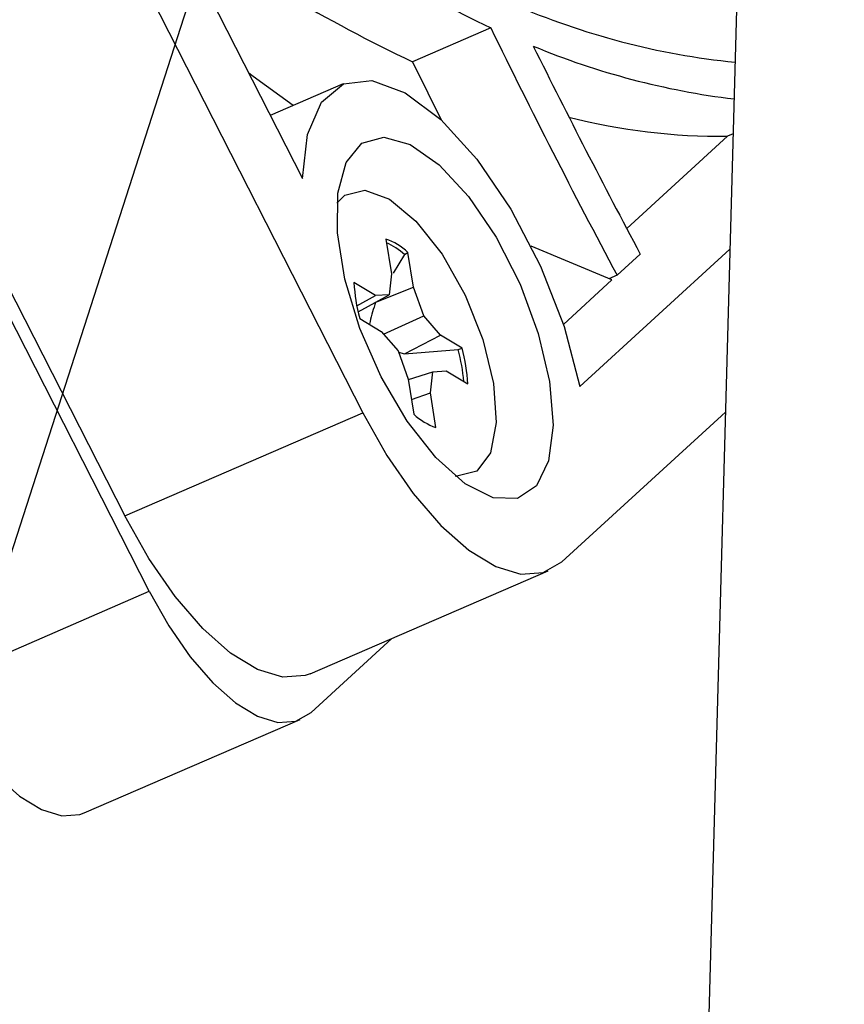
# Model space of a CAD drawing. Units: inches. Extents: x 0.4 to 16.6, y 0.2 to 10.8.
# Drawn here: x 6.8 to 6.8, y 2.2 to 2.3 of the extents above; entities that cross this region are included whole.
import ezdxf

# ---------------------------------------------------------------- set-up
doc = ezdxf.new("R2010")
doc.units = ezdxf.units.IN
doc.header["$MEASUREMENT"] = 0
doc.dimstyles.new('SLDDIMSTYLE1', dxfattribs={"dimtxt": 0.18, "dimasz": 0.14, "dimexe": 0, "dimexo": 0.0625, "dimgap": 0, "dimtad": 0, "dimtih": 1, "dimtoh": 1, "dimdec": 0, "dimrnd": 1e-09, "dimzin": 0, "dimdsep": 46, "dimtxsty": 'Standard', "dimsah": 1, "dimcen": 0.09, "dimadec": 0, "dimazin": 0, "dimtfac": 0.14, "dimtdec": 0, "dimtofl": 0, "dimtmove": 0, "dimatfit": 3, "dimfxl": 0, "dimfrac": 2, "dimtolj": 1, "dimtzin": 0, "dimarcsym": 0})

msp = doc.modelspace()

# ---------------------------------------------------------------- linework, layer by layer
at = {"color": 7, "linetype": 'Continuous', "lineweight": 25}
for p, q in [((6.831185140536284, 2.614082257024065), (6.817795970295923, 2.12588688126909)), ((6.63677176896018, 2.566382722654662), (6.792428001122631, 2.260609806291753)), ((6.775318512581888, 2.246306132322184), (6.61417373839437, 2.56286080459855)), ((6.617693120176764, 2.558126038889502), (6.773349352339214, 2.252353122526594)), ((6.648060703131121, 2.553508226334056), (6.787597353606767, 2.279400804082437)), ((6.802682668110551, 2.29149400393084), (6.796413969224572, 2.28878109355086)), ((6.790866605823125, 2.286999491747895), (6.785017720901489, 2.284468264629822)), ((6.822104658712094, 2.282990101452479), (6.821658043223122, 2.282796819270972)), ((6.821658043223122, 2.282796819270972), (6.813580223074685, 2.275396646851301)), ((6.794275279305666, 2.274561266870084), (6.794723429786844, 2.271766405997419)), ((6.795772996219937, 2.273310649419841), (6.796042781319971, 2.2734882493506)), ((6.796490931801149, 2.270693388477933), (6.796042781319971, 2.2734882493506)), ((6.812399057263203, 2.271284661126719), (6.805912597671744, 2.273997674765336)), ((6.80983045938787, 2.26273999196287), (6.821851307276886, 2.273752411820543)), ((6.795772996219937, 2.273310649419841), (6.79486486739573, 2.271818213530147)), ((6.812804969860141, 2.271656521746222), (6.814662079611426, 2.273357838699215)), ((6.793448716744404, 2.270017463448785), (6.791725853220785, 2.271063381772817)), ((6.794723429786844, 2.271766405997419), (6.794535704988069, 2.270096483306426)), ((6.808505789057548, 2.267717998899974), (6.812399057263203, 2.271284661126719)), ((6.812804969860141, 2.271656521746222), (6.812155509796971, 2.271375454338328)), ((6.793467450531735, 2.269498012806507), (6.796490931801149, 2.270693388477933)), ((6.797312437088391, 2.268410781017857), (6.796490931801149, 2.270693388477933)), ((6.791952765016394, 2.269200856592096), (6.793448716744404, 2.270017463448785)), ((6.792058178903667, 2.268708493520373), (6.794535704988069, 2.270096483306426)), ((6.794535704988069, 2.270096483306426), (6.793448716744404, 2.270017463448785)), ((6.792185615045989, 2.268196107520144), (6.793908478569607, 2.267150189196113)), ((6.794101513737496, 2.266927306647177), (6.797312437088391, 2.268410781017857)), ((6.798661945805946, 2.266852609281236), (6.797312437088391, 2.268410781017857)), ((6.793908478569607, 2.267150189196113), (6.795257987287161, 2.265592017459492)), ((6.795784862197925, 2.265357206240633), (6.798661945805946, 2.266852609281236)), ((6.800384809329563, 2.265806690957204), (6.798661945805946, 2.266852609281236)), ((6.795257987287161, 2.265592017459492), (6.796079492574403, 2.263309409999415)), ((6.795784862197925, 2.265357206240633), (6.800078450579794, 2.26569379411576)), ((6.800078450579794, 2.26569379411576), (6.800384809329563, 2.265806690957204)), ((6.795300756786659, 2.265473179540691), (6.795784862197925, 2.265357206240633)), ((6.796083444291731, 2.263284765375336), (6.798034719387484, 2.263906315170923)), ((6.797846994588709, 2.26223639247993), (6.798034719387484, 2.263906315170923)), ((6.798034719387484, 2.263906315170923), (6.799121707631148, 2.263985335028564)), ((6.799121707631148, 2.263985335028564), (6.800844571154766, 2.262939416704532)), ((6.796079492574403, 2.263309409999415), (6.796527643055581, 2.26051454912675)), ((6.796338304569378, 2.261695346088937), (6.797846994588709, 2.26223639247993)), ((6.798295145069886, 2.259441531607264), (6.797846994588709, 2.26223639247993)), ((6.773349352339214, 2.252353122526594), (6.792428001122631, 2.260609806291753)), ((6.80837672382293, 2.248658319393215), (6.821492618676839, 2.260673922807704)), ((6.788220861891016, 2.239697578634201), (6.807299510674429, 2.24795426239936)), ((6.758011452614077, 2.238816140620931), (6.775318512581888, 2.246306132322184)), ((6.794761380945684, 2.24252812486981), (6.788281634392689, 2.23659196377105)), ((6.770099015577779, 2.228529714545194), (6.787406075545592, 2.236019706246447))]:
    msp.add_line(p, q, dxfattribs=at)
at = {"color": 7, "linetype": 'Continuous', "lineweight": 25, "flags": 128}
for points in [[(6.796413969224572, 2.28878109355086), (6.797646437609925, 2.286272349621718), (6.798718183672197, 2.28411280270735)], [(6.7868409320377, 2.285257297331233), (6.783636770713565, 2.287596626867274), (6.783294140239492, 2.287854086567588)], [(6.787597353606767, 2.279400804082437), (6.788006292083457, 2.282945824634907), (6.789126091626995, 2.285537067379402), (6.790884415816823, 2.287007144120401), (6.793167681039863, 2.287261091353046), (6.795828393725168, 2.286282504682529), (6.798694678082196, 2.284134598509463), (6.801581378873218, 2.28095612252807), (6.804302022006818, 2.276952398821805), (6.806680860326246, 2.272382058538977), (6.808564226462991, 2.267540334927988), (6.80983045938787, 2.26273999196287)], [(6.793897923173944, 2.263497028493691), (6.792196725194638, 2.267385019543962), (6.791000891035067, 2.271332039297285), (6.790399110244268, 2.27504535535497), (6.790436014150531, 2.27824956805231), (6.791108865759952, 2.28070703559184), (6.792367762746752, 2.282235498848319), (6.794119338480491, 2.282721598694269), (6.796233686601924, 2.282129283327874), (6.798553995583379, 2.280502482070197), (6.800908178722415, 2.2779618473284), (6.803121637025278, 2.27469580635865), (6.80503020841554, 2.270946586478532), (6.806492342884324, 2.266992250175013), (6.807399600606896, 2.263126072481842), (6.807684694428403, 2.259634790111933), (6.80732648024432, 2.256777335507111), (6.80635152516196, 2.254765633003428), (6.804832137139658, 2.253748881372656), (6.802881002236293, 2.253802488431922), (6.800642827201797, 2.254922478390875), (6.798283607239509, 2.257025786717872), (6.795978314901321, 2.259956420656295), (6.793897923173944, 2.263497028493691)], [(6.790360917052383, 2.277424208733439), (6.790994461885176, 2.27806531475624), (6.792597283538469, 2.278470851154147), (6.794561105343266, 2.277753677686197), (6.796693694738561, 2.275983996288274), (6.79878629901572, 2.273335035705703), (6.800634079488065, 2.270066094656699), (6.802056162528716, 2.26649715986719), (6.802913344741421, 2.262977583540605), (6.80312171915886, 2.259851886330118), (6.802660888641223, 2.257426033256707), (6.801575962490375, 2.255937483721109), (6.799973140837083, 2.255531947323203), (6.799828276356437, 2.255548062304976)], [(6.792428001122631, 2.260609806291753), (6.794356260219915, 2.257194261593036), (6.796468946916374, 2.254146815854842), (6.798684871847069, 2.251584580707863), (6.800918878259619, 2.249606021411881), (6.803085114540437, 2.248287172891049), (6.805100333444088, 2.247678717754405), (6.806887091238255, 2.247804038591625), (6.80837672382293, 2.248658319393215)], [(6.788220861891016, 2.239697578634202), (6.787808442454839, 2.239547354826466), (6.786021684660674, 2.239422033989246), (6.784006465757024, 2.24003048912589), (6.781840229476206, 2.241349337646723), (6.779606223063657, 2.243327896942706), (6.777390298132961, 2.245890132089685), (6.775277611436502, 2.248937577827878), (6.773349352339214, 2.252353122526594)], [(6.775318512581888, 2.246306132322184), (6.776885801576162, 2.243529977591066), (6.778602993323043, 2.241053013695062), (6.780404097106712, 2.238970428967598), (6.782219897518833, 2.237362255971822), (6.783980614367881, 2.23629029589409), (6.785618584292768, 2.235795743559026), (6.787070861027865, 2.235897604335518), (6.788281634392689, 2.23659196377105)], [(6.758011452614077, 2.238816140620931), (6.759578741608349, 2.236039985889814), (6.761295933355231, 2.23356302199381), (6.763097037138899, 2.231480437266346), (6.764912837551021, 2.22987226427057), (6.766673554400068, 2.228800304192838), (6.768311524324956, 2.228305751857774), (6.769763801060052, 2.228407612634266), (6.770099015577777, 2.228529714545194)]]:
    msp.add_lwpolyline(points, dxfattribs=at)
at = {"color": 7, "linetype": 'Continuous', "lineweight": 25}
for centre, radius, start, end in [((6.860760589663207, 2.411008492835942), 0.1328787343035908, 226.9267293411991, 244.0826215393489), ((6.845529259922682, 2.393023489178195), 0.1152336271514772, 233.4263377185864, 244.7718624801756), ((6.828221806940076, 2.347900456999716), 0.05945611581646613, 246.4166673350896, 264.2475238905359), ((7.376900648989441, 2.571994032847996), 0.6390669415539773, 206.035069701456, 208.0318637360944), ((6.829614830423433, 2.346688658321078), 0.06134880434995297, 247.4590288514672, 263.040653872207), ((7.365918603572751, 2.567146703283389), 0.6246564272971029, 206.3361104064568, 208.0551175862354), ((6.821235710451679, 2.332548564152731), 0.04975353739935957, 255.7046395431837, 270.4863609146781), ((6.792723075061113, 2.270012190061859), 0.004806603564258272, 46.31799552046172, 71.1596905826163), ((6.792175417013787, 2.269419375009996), 0.005299489850659264, 47.24585462887088, 66.09475710209296), ((6.804957191256272, 2.271714502897826), 0.01324734935482405, 182.8172828212978, 195.4021565745723), ((6.787175092212198, 2.262165444531562), 0.01337706649272967, 4.171178902976174, 15.29334931566676), ((6.787613233119203, 2.262288295579514), 0.01324734935490074, 2.817282821317182, 15.40215657451606), ((6.799847349314444, 2.263990608415497), 0.004806603564266744, 226.3179955204791, 251.1596905825861)]:
    msp.add_arc(centre, radius, start, end, dxfattribs=at)
msp.add_open_spline([(6.793448493252906, 2.269490517780776), (6.793370585224487, 2.269233751997127), (6.79321467048948, 2.268719895210745), (6.793049615949893, 2.268130167472028), (6.79298422493969, 2.267792562830403), (6.792970138750578, 2.267719837805789)], degree=3, knots=[0, 0, 0, 0, 0.4393338911329639, 0.8792242417898017, 1, 1, 1, 1], dxfattribs=at)

# ---------------------------------------------------------------- leaders
at = {"color": 7, "linetype": 'Continuous', "lineweight": 0}
msp.add_leader([(6.947041431893488, 2.816889450847399), (6.279287832016873, 0.7438448645818717)], dimstyle='SLDDIMSTYLE1', dxfattribs=at)

doc.saveas('drawing.dxf')
